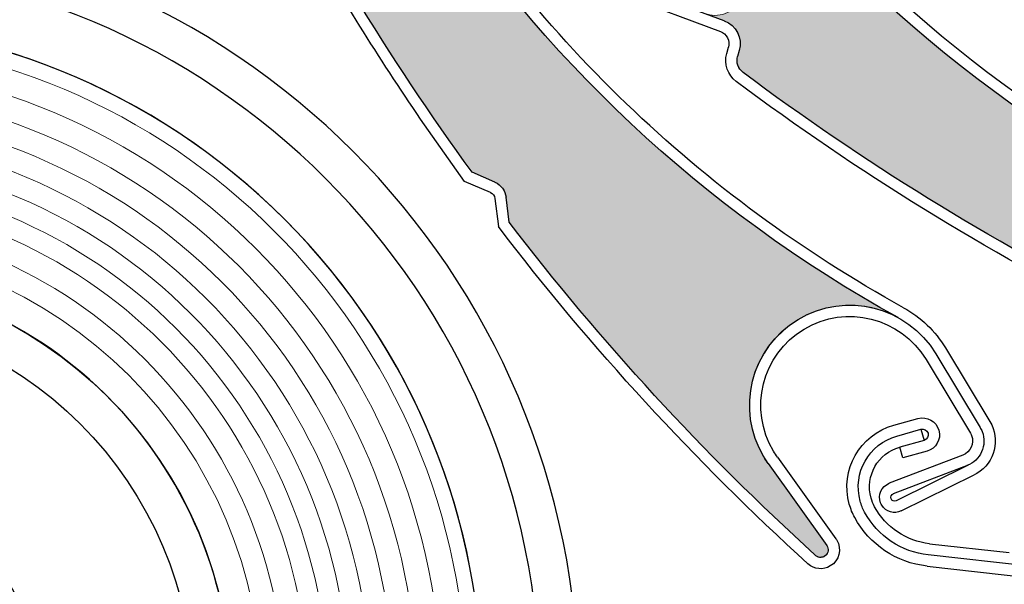
# Model space of a CAD drawing. Units: inches. Extents: x 10 to 3141, y 10 to 832.
# Drawn here: x 312 to 332, y 634 to 645 of the extents above; entities that cross this region are included whole.
import ezdxf

# ---------------------------------------------------------------- set-up
doc = ezdxf.new("R2010")
doc.units = ezdxf.units.IN
doc.header["$MEASUREMENT"] = 0
doc.layers.add('Layer 1', color=7, linetype='Continuous')

# ---------------------------------------------------------------- blocks, each defined once
blk = doc.blocks.new('block 629')
at = {"layer": 'Layer 1', "color": 7, "lineweight": 25}
blk.add_open_spline([(378, 625.693), (404.773, 638.834), (415.824, 671.191), (402.684, 697.964), (389.541, 724.737), (357.185, 735.789), (330.412, 722.647), (303.639, 709.506), (292.588, 677.149), (305.729, 650.376), (306.397, 649.016), (307.121, 647.684), (307.901, 646.384)], degree=3, knots=[0, 0, 0, 0, 1, 1, 1, 2, 2, 2, 3, 3, 3, 4, 4, 4, 4], dxfattribs=at)
blk = doc.blocks.new('block 1138')
at = {"layer": 'Layer 1', "color": 7, "lineweight": 25}
blk.add_open_spline([(315.605, 631.436), (315.605, 635.688), (312.157, 639.134), (307.906, 639.134), (303.654, 639.134), (300.207, 635.688), (300.207, 631.436), (300.207, 627.184), (303.654, 623.736), (307.906, 623.736), (312.157, 623.736), (315.605, 627.184), (315.605, 631.436), (315.605, 631.436), (315.605, 631.436), (315.605, 631.436)], degree=3, knots=[0, 0, 0, 0, 1, 1, 1, 2, 2, 2, 3, 3, 3, 4, 4, 4, 5, 5, 5, 5], dxfattribs=at)
blk = doc.blocks.new('block 1147')
at = {"layer": 'Layer 1', "color": 7, "lineweight": 25}
blk.add_open_spline([(311.166, 623.619), (315.481, 625.419), (317.522, 630.377), (315.722, 634.695), (313.922, 639.012), (308.964, 641.052), (304.646, 639.252), (300.329, 637.453), (298.289, 632.493), (300.089, 628.176), (300.487, 627.22), (301.058, 626.346), (301.771, 625.596)], degree=3, knots=[0, 0, 0, 0, 1, 1, 1, 2, 2, 2, 3, 3, 3, 4, 4, 4, 4], dxfattribs=at)
blk = doc.blocks.new('block 1151')
at = {"layer": 'Layer 1', "color": 7, "lineweight": 25}
blk.add_open_spline([(310.58, 627.669), (312.659, 629.146), (313.15, 632.028), (311.673, 634.109), (310.964, 635.108), (309.887, 635.785), (308.679, 635.99)], degree=3, knots=[0, 0, 0, 0, 1, 1, 1, 2, 2, 2, 2], dxfattribs=at)
blk = doc.blocks.new('block 1177')
at = {"layer": 'Layer 1', "color": 7, "lineweight": 25}
blk.add_open_spline([(323.303, 631.436), (323.303, 639.94), (316.409, 646.833), (307.906, 646.833)], degree=3, dxfattribs=at)
blk = doc.blocks.new('block 1180')
at = {"layer": 'Layer 1', "color": 7, "lineweight": 25}
blk.add_open_spline([(322.534, 631.436), (322.534, 639.515), (315.984, 646.063), (307.906, 646.063), (307.781, 646.063), (307.656, 646.062), (307.53, 646.059)], degree=3, knots=[0, 0, 0, 0, 1, 1, 1, 2, 2, 2, 2], dxfattribs=at)
blk = doc.blocks.new('block 1200')
at = {"layer": 'Layer 1', "color": 7, "lineweight": 25}
blk.add_open_spline([(316.374, 631.436), (316.374, 636.113), (312.583, 639.903), (307.906, 639.903), (303.229, 639.903), (299.437, 636.113), (299.437, 631.436), (299.437, 626.759), (303.229, 622.966), (307.906, 622.966), (312.583, 622.966), (316.374, 626.759), (316.374, 631.436), (316.374, 631.436), (316.374, 631.436), (316.374, 631.436)], degree=3, knots=[0, 0, 0, 0, 1, 1, 1, 2, 2, 2, 3, 3, 3, 4, 4, 4, 5, 5, 5, 5], dxfattribs=at)
blk = doc.blocks.new('block 1201')
at = {"layer": 'Layer 1', "color": 7, "lineweight": 25}
blk.add_open_spline([(298.613, 621.68), (304.001, 616.547), (312.529, 616.755), (317.661, 622.144), (322.794, 627.531), (322.587, 636.06), (317.198, 641.191), (311.811, 646.324), (303.282, 646.116), (298.15, 640.728), (293.679, 636.033), (293.184, 628.821), (296.974, 623.561)], degree=3, knots=[0, 0, 0, 0, 1, 1, 1, 2, 2, 2, 3, 3, 3, 4, 4, 4, 4], dxfattribs=at)
blk = doc.blocks.new('block 1204')
at = {"layer": 'Layer 1', "color": 7, "lineweight": 25}
blk.add_open_spline([(316.374, 631.436), (316.374, 636.113), (312.583, 639.903), (307.906, 639.903), (303.229, 639.903), (299.437, 636.113), (299.437, 631.436), (299.437, 626.759), (303.229, 622.966), (307.906, 622.966), (312.583, 622.966), (316.374, 626.759), (316.374, 631.436), (316.374, 631.436), (316.374, 631.436), (316.374, 631.436)], degree=3, knots=[0, 0, 0, 0, 1, 1, 1, 2, 2, 2, 3, 3, 3, 4, 4, 4, 5, 5, 5, 5], dxfattribs=at)
blk = doc.blocks.new('block 1205')
at = {"layer": 'Layer 1', "color": 7, "lineweight": 25}
blk.add_open_spline([(298.638, 621.657), (304.039, 616.538), (312.566, 616.767), (317.685, 622.167), (322.803, 627.568), (322.574, 636.096), (317.173, 641.215), (311.772, 646.333), (303.245, 646.104), (298.127, 640.703), (293.667, 635.998), (293.191, 628.784), (296.994, 623.533)], degree=3, knots=[0, 0, 0, 0, 1, 1, 1, 2, 2, 2, 3, 3, 3, 4, 4, 4, 4], dxfattribs=at)
blk = doc.blocks.new('block 2066')
at = {"layer": 'Layer 1', "color": 7, "lineweight": 25}
blk.add_open_spline([(345.994, 644.018), (337.154, 645.324), (329.569, 651.002), (325.823, 659.116)], degree=3, dxfattribs=at)
blk = doc.blocks.new('block 2096')
at = {"layer": 'Layer 1', "color": 7, "lineweight": 25}
blk.add_open_spline([(337.01, 643.766), (334.644, 645.335), (332.411, 647.102), (330.343, 649.048)], degree=3, dxfattribs=at)
blk = doc.blocks.new('block 2140')
at = {"layer": 'Layer 1'}
h = blk.add_hatch(color=7, dxfattribs=at)
edge = h.paths.add_edge_path()
edge.add_spline(control_points=[(330.199, 649.53), (330.162, 649.659), (330.061, 649.757), (329.931, 649.79), (329.931, 649.79), (329.449, 649.91), (329.449, 649.91), (327.329, 652.003), (325.399, 654.283), (323.682, 656.718), (323.61, 656.819), (323.608, 656.954), (323.676, 657.057), (323.676, 657.057), (323.746, 657.163), (323.746, 657.163), (323.886, 657.375), (323.841, 657.658), (323.644, 657.816), (323.644, 657.816), (323.312, 658.078), (323.312, 658.078), (323.542, 657.895), (323.867, 657.904), (324.087, 658.097), (324.087, 658.097), (325.352, 659.216), (325.352, 659.216), (325.475, 659.326), (325.665, 659.314), (325.775, 659.189), (325.796, 659.169), (325.812, 659.143), (325.823, 659.116), (329.569, 651.002), (337.154, 645.324), (345.994, 644.018), (345.232, 644.129), (344.474, 643.795), (344.045, 643.156), (343.426, 642.242), (343.667, 640.997), (344.582, 640.38), (344.582, 640.38), (346.247, 639.257), (346.247, 639.257), (346.317, 639.21), (346.335, 639.114), (346.288, 639.047), (346.244, 638.981), (346.159, 638.959), (346.089, 638.999), (343.293, 640.119), (340.603, 641.49), (338.054, 643.094), (338.054, 643.094), (337.82, 643.538), (337.82, 643.538), (337.76, 643.656), (337.638, 643.732), (337.507, 643.74), (337.507, 643.74), (337.01, 643.766), (337.01, 643.766), (334.644, 645.335), (332.413, 647.104), (330.343, 649.048), (330.343, 649.048), (330.199, 649.53), (330.199, 649.53), (330.199, 649.53), (330.199, 649.53), (330.199, 649.53)], knot_values=[0, 0, 0, 0, 1, 1, 1, 2, 2, 2, 3, 3, 3, 4, 4, 4, 5, 5, 5, 6, 6, 6, 7, 7, 7, 8, 8, 8, 9, 9, 9, 10, 10, 10, 11, 11, 11, 12, 12, 12, 13, 13, 13, 14, 14, 14, 15, 15, 15, 16, 16, 16, 17, 17, 17, 18, 18, 18, 19, 19, 19, 20, 20, 20, 21, 21, 21, 22, 22, 22, 23, 23, 23, 24, 24, 24, 24], degree=3, periodic=1)
at = {"layer": 'Layer 1', "lineweight": 0}
blk.add_open_spline([(330.199, 649.53), (330.162, 649.659), (330.061, 649.757), (329.931, 649.79), (329.931, 649.79), (329.449, 649.91), (329.449, 649.91), (327.329, 652.003), (325.399, 654.283), (323.682, 656.718), (323.61, 656.819), (323.608, 656.954), (323.676, 657.057), (323.676, 657.057), (323.746, 657.163), (323.746, 657.163), (323.886, 657.375), (323.841, 657.658), (323.644, 657.816), (323.644, 657.816), (323.312, 658.078), (323.312, 658.078), (323.542, 657.895), (323.867, 657.904), (324.087, 658.097), (324.087, 658.097), (325.352, 659.216), (325.352, 659.216), (325.475, 659.326), (325.665, 659.314), (325.775, 659.189), (325.796, 659.169), (325.812, 659.143), (325.823, 659.116), (329.569, 651.002), (337.154, 645.324), (345.994, 644.018), (345.232, 644.129), (344.474, 643.795), (344.045, 643.156), (343.426, 642.242), (343.667, 640.997), (344.582, 640.38), (344.582, 640.38), (346.247, 639.257), (346.247, 639.257), (346.317, 639.21), (346.335, 639.114), (346.288, 639.047), (346.244, 638.981), (346.159, 638.959), (346.089, 638.999), (343.293, 640.119), (340.603, 641.49), (338.054, 643.094), (338.054, 643.094), (337.82, 643.538), (337.82, 643.538), (337.76, 643.656), (337.638, 643.732), (337.507, 643.74), (337.507, 643.74), (337.01, 643.766), (337.01, 643.766), (334.644, 645.335), (332.413, 647.104), (330.343, 649.048), (330.343, 649.048), (330.199, 649.53), (330.199, 649.53), (330.199, 649.53), (330.199, 649.53), (330.199, 649.53)], degree=3, knots=[0, 0, 0, 0, 1, 1, 1, 2, 2, 2, 3, 3, 3, 4, 4, 4, 5, 5, 5, 6, 6, 6, 7, 7, 7, 8, 8, 8, 9, 9, 9, 10, 10, 10, 11, 11, 11, 12, 12, 12, 13, 13, 13, 14, 14, 14, 15, 15, 15, 16, 16, 16, 17, 17, 17, 18, 18, 18, 19, 19, 19, 20, 20, 20, 21, 21, 21, 22, 22, 22, 23, 23, 23, 24, 24, 24, 24], dxfattribs=at)
blk = doc.blocks.new('block 2598')
at = {"layer": 'Layer 1', "color": 7, "lineweight": 25}
blk.add_open_spline([(351.733, 638.721), (342.922, 637.229), (333.952, 640.281), (327.88, 646.839)], degree=3, dxfattribs=at)
blk = doc.blocks.new('block 2625')
at = {"layer": 'Layer 1', "color": 7, "lineweight": 25}
blk.add_open_spline([(338.126, 640.233), (334.282, 641.668), (330.833, 643.983), (328.046, 646.993)], degree=3, dxfattribs=at)
blk = doc.blocks.new('block 2626')
at = {"layer": 'Layer 1', "color": 7, "lineweight": 25}
blk.add_open_spline([(334.176, 639.207), (331.512, 640.542), (328.971, 642.11), (326.585, 643.895)], degree=3, dxfattribs=at)
blk = doc.blocks.new('block 2627')
at = {"layer": 'Layer 1', "color": 7, "lineweight": 25}
blk.add_open_spline([(334.13, 638.975), (331.435, 640.324), (328.864, 641.909), (326.449, 643.713)], degree=3, dxfattribs=at)
blk = doc.blocks.new('block 2644')
at = {"layer": 'Layer 1', "color": 7, "lineweight": 25}
blk.add_lwpolyline([(326.209, 644.927), (324.313, 645.633)], dxfattribs=at)
blk = doc.blocks.new('block 2645')
at = {"layer": 'Layer 1', "color": 7, "lineweight": 25}
blk.add_lwpolyline([(324.235, 645.423), (326.13, 644.715)], dxfattribs=at)
blk = doc.blocks.new('block 2649')
at = {"layer": 'Layer 1', "color": 7, "lineweight": 25}
blk.add_open_spline([(326.449, 643.713), (326.276, 643.843), (326.2, 644.067), (326.258, 644.274)], degree=3, dxfattribs=at)
blk = doc.blocks.new('block 2650')
at = {"layer": 'Layer 1', "color": 7, "lineweight": 25}
blk.add_open_spline([(326.585, 643.895), (326.485, 643.968), (326.442, 644.097), (326.475, 644.216)], degree=3, dxfattribs=at)
blk = doc.blocks.new('block 2651')
at = {"layer": 'Layer 1', "color": 7, "lineweight": 25}
blk.add_open_spline([(326.209, 644.927), (326.445, 644.837), (326.575, 644.582), (326.509, 644.337)], degree=3, dxfattribs=at)
blk = doc.blocks.new('block 2652')
at = {"layer": 'Layer 1', "color": 7, "lineweight": 25}
blk.add_lwpolyline([(326.509, 644.337), (326.475, 644.216)], dxfattribs=at)
blk = doc.blocks.new('block 2653')
at = {"layer": 'Layer 1', "color": 7, "lineweight": 25}
blk.add_lwpolyline([(326.258, 644.274), (326.292, 644.398)], dxfattribs=at)
blk = doc.blocks.new('block 2655')
at = {"layer": 'Layer 1', "color": 7, "lineweight": 25}
blk.add_open_spline([(326.13, 644.715), (326.258, 644.667), (326.328, 644.53), (326.292, 644.398)], degree=3, dxfattribs=at)
blk = doc.blocks.new('block 2672')
at = {"layer": 'Layer 1'}
h = blk.add_hatch(color=7, dxfattribs=at)
edge = h.paths.add_edge_path()
edge.add_spline(control_points=[(335.007, 639.077), (334.932, 639.188), (334.805, 639.248), (334.673, 639.241), (334.673, 639.241), (334.176, 639.207), (334.176, 639.207), (331.512, 640.542), (328.972, 642.11), (326.585, 643.895), (326.485, 643.968), (326.442, 644.097), (326.475, 644.216), (326.475, 644.216), (326.509, 644.337), (326.509, 644.337), (326.575, 644.582), (326.445, 644.837), (326.209, 644.927), (326.209, 644.927), (325.813, 645.074), (325.813, 645.074), (326.088, 644.971), (326.396, 645.081), (326.544, 645.333), (326.544, 645.333), (327.399, 646.786), (327.399, 646.786), (327.485, 646.931), (327.67, 646.977), (327.813, 646.894), (327.837, 646.879), (327.859, 646.86), (327.88, 646.839), (333.952, 640.281), (342.922, 637.229), (351.733, 638.721), (350.975, 638.591), (350.356, 638.042), (350.144, 637.297), (349.84, 636.237), (350.455, 635.13), (351.518, 634.824), (351.518, 634.824), (353.446, 634.274), (353.446, 634.274), (353.527, 634.25), (353.573, 634.165), (353.55, 634.085), (353.529, 634.009), (353.452, 633.962), (353.376, 633.979), (350.369, 634.181), (347.389, 634.651), (344.467, 635.386), (344.467, 635.386), (344.107, 635.737), (344.107, 635.737), (344.014, 635.829), (343.876, 635.865), (343.747, 635.831), (343.747, 635.831), (343.268, 635.704), (343.268, 635.704), (340.53, 636.462), (337.863, 637.453), (335.292, 638.662), (335.292, 638.662), (335.007, 639.077), (335.007, 639.077), (335.007, 639.077), (335.007, 639.077), (335.007, 639.077)], knot_values=[0, 0, 0, 0, 1, 1, 1, 2, 2, 2, 3, 3, 3, 4, 4, 4, 5, 5, 5, 6, 6, 6, 7, 7, 7, 8, 8, 8, 9, 9, 9, 10, 10, 10, 11, 11, 11, 12, 12, 12, 13, 13, 13, 14, 14, 14, 15, 15, 15, 16, 16, 16, 17, 17, 17, 18, 18, 18, 19, 19, 19, 20, 20, 20, 21, 21, 21, 22, 22, 22, 23, 23, 23, 24, 24, 24, 24], degree=3, periodic=1)
at = {"layer": 'Layer 1', "lineweight": 0}
blk.add_open_spline([(335.007, 639.077), (334.932, 639.188), (334.805, 639.248), (334.673, 639.241), (334.673, 639.241), (334.176, 639.207), (334.176, 639.207), (331.512, 640.542), (328.972, 642.11), (326.585, 643.895), (326.485, 643.968), (326.442, 644.097), (326.475, 644.216), (326.475, 644.216), (326.509, 644.337), (326.509, 644.337), (326.575, 644.582), (326.445, 644.837), (326.209, 644.927), (326.209, 644.927), (325.813, 645.074), (325.813, 645.074), (326.088, 644.971), (326.396, 645.081), (326.544, 645.333), (326.544, 645.333), (327.399, 646.786), (327.399, 646.786), (327.485, 646.931), (327.67, 646.977), (327.813, 646.894), (327.837, 646.879), (327.859, 646.86), (327.88, 646.839), (333.952, 640.281), (342.922, 637.229), (351.733, 638.721), (350.975, 638.591), (350.356, 638.042), (350.144, 637.297), (349.84, 636.237), (350.455, 635.13), (351.518, 634.824), (351.518, 634.824), (353.446, 634.274), (353.446, 634.274), (353.527, 634.25), (353.573, 634.165), (353.55, 634.085), (353.529, 634.009), (353.452, 633.962), (353.376, 633.979), (350.369, 634.181), (347.389, 634.651), (344.467, 635.386), (344.467, 635.386), (344.107, 635.737), (344.107, 635.737), (344.014, 635.829), (343.876, 635.865), (343.747, 635.831), (343.747, 635.831), (343.268, 635.704), (343.268, 635.704), (340.53, 636.462), (337.863, 637.453), (335.292, 638.662), (335.292, 638.662), (335.007, 639.077), (335.007, 639.077), (335.007, 639.077), (335.007, 639.077), (335.007, 639.077)], degree=3, knots=[0, 0, 0, 0, 1, 1, 1, 2, 2, 2, 3, 3, 3, 4, 4, 4, 5, 5, 5, 6, 6, 6, 7, 7, 7, 8, 8, 8, 9, 9, 9, 10, 10, 10, 11, 11, 11, 12, 12, 12, 13, 13, 13, 14, 14, 14, 15, 15, 15, 16, 16, 16, 17, 17, 17, 18, 18, 18, 19, 19, 19, 20, 20, 20, 21, 21, 21, 22, 22, 22, 23, 23, 23, 24, 24, 24, 24], dxfattribs=at)
blk = doc.blocks.new('block 3175')
at = {"layer": 'Layer 1', "color": 7, "lineweight": 25}
blk.add_lwpolyline([(330.308, 634.486), (331.898, 634.311)], dxfattribs=at)
blk = doc.blocks.new('block 3176')
at = {"layer": 'Layer 1', "color": 7, "lineweight": 25}
blk.add_lwpolyline([(332.293, 634.039), (330.282, 634.262)], dxfattribs=at)
blk = doc.blocks.new('block 3177')
at = {"layer": 'Layer 1', "color": 7, "lineweight": 25}
blk.add_lwpolyline([(330.258, 634.039), (332.268, 633.814)], dxfattribs=at)
blk = doc.blocks.new('block 3190')
at = {"layer": 'Layer 1', "color": 7, "lineweight": 25}
blk.add_open_spline([(329.21, 635.225), (329.181, 635.281), (329.156, 635.338), (329.14, 635.397), (329.017, 635.841), (329.273, 636.294), (329.714, 636.417)], degree=3, knots=[0, 0, 0, 0, 1, 1, 1, 2, 2, 2, 2], dxfattribs=at)
blk = doc.blocks.new('block 3191')
at = {"layer": 'Layer 1', "color": 7, "lineweight": 25}
blk.add_open_spline([(329.011, 635.115), (328.972, 635.187), (328.942, 635.258), (328.922, 635.338), (328.766, 635.898), (329.094, 636.478), (329.653, 636.634)], degree=3, knots=[0, 0, 0, 0, 1, 1, 1, 2, 2, 2, 2], dxfattribs=at)
blk = doc.blocks.new('block 3192')
at = {"layer": 'Layer 1', "color": 7, "lineweight": 25}
blk.add_open_spline([(328.813, 635.008), (328.767, 635.091), (328.732, 635.182), (328.704, 635.277), (328.516, 635.958), (328.914, 636.662), (329.594, 636.854)], degree=3, knots=[0, 0, 0, 0, 1, 1, 1, 2, 2, 2, 2], dxfattribs=at)
blk = doc.blocks.new('block 3193')
at = {"layer": 'Layer 1', "color": 7, "lineweight": 25}
blk.add_open_spline([(330.308, 634.486), (329.842, 634.538), (329.432, 634.813), (329.21, 635.225)], degree=3, dxfattribs=at)
blk = doc.blocks.new('block 3194')
at = {"layer": 'Layer 1', "color": 7, "lineweight": 25}
blk.add_open_spline([(330.282, 634.262), (329.746, 634.321), (329.271, 634.64), (329.011, 635.115)], degree=3, dxfattribs=at)
blk = doc.blocks.new('block 3195')
at = {"layer": 'Layer 1', "color": 7, "lineweight": 25}
blk.add_open_spline([(330.258, 634.039), (329.646, 634.106), (329.108, 634.468), (328.813, 635.008)], degree=3, dxfattribs=at)
blk = doc.blocks.new('block 3196')
at = {"layer": 'Layer 1', "color": 7, "lineweight": 25}
blk.add_lwpolyline([(330.136, 636.77), (330.197, 636.55)], dxfattribs=at)
blk = doc.blocks.new('block 3197')
at = {"layer": 'Layer 1', "color": 7, "lineweight": 25}
blk.add_lwpolyline([(329.775, 636.2), (329.714, 636.417)], dxfattribs=at)
blk = doc.blocks.new('block 3198')
at = {"layer": 'Layer 1', "color": 7, "lineweight": 25}
blk.add_lwpolyline([(330.258, 636.335), (329.775, 636.2)], dxfattribs=at)
blk = doc.blocks.new('block 3199')
at = {"layer": 'Layer 1', "color": 7, "lineweight": 25}
blk.add_lwpolyline([(330.197, 636.55), (329.714, 636.417)], dxfattribs=at)
blk = doc.blocks.new('block 3200')
at = {"layer": 'Layer 1', "color": 7, "lineweight": 25}
blk.add_lwpolyline([(329.653, 636.634), (330.136, 636.77)], dxfattribs=at)
blk = doc.blocks.new('block 3201')
at = {"layer": 'Layer 1', "color": 7, "lineweight": 25}
blk.add_lwpolyline([(329.594, 636.854), (330.076, 636.986)], dxfattribs=at)
blk = doc.blocks.new('block 3202')
at = {"layer": 'Layer 1', "color": 7, "lineweight": 25}
blk.add_open_spline([(330.136, 636.77), (330.197, 636.786), (330.258, 636.75), (330.276, 636.692), (330.291, 636.632), (330.257, 636.568), (330.197, 636.55)], degree=3, knots=[0, 0, 0, 0, 1, 1, 1, 2, 2, 2, 2], dxfattribs=at)
blk = doc.blocks.new('block 3203')
at = {"layer": 'Layer 1', "color": 7, "lineweight": 25}
blk.add_open_spline([(330.076, 636.986), (330.257, 637.037), (330.442, 636.93), (330.494, 636.75), (330.542, 636.571), (330.439, 636.384), (330.258, 636.335)], degree=3, knots=[0, 0, 0, 0, 1, 1, 1, 2, 2, 2, 2], dxfattribs=at)
blk = doc.blocks.new('block 3205')
at = {"layer": 'Layer 1', "color": 7, "lineweight": 25}
blk.add_open_spline([(329.789, 639.199), (325.739, 641.429), (322.351, 644.687), (319.965, 648.648)], degree=3, dxfattribs=at)
blk = doc.blocks.new('block 3206')
at = {"layer": 'Layer 1', "color": 7, "lineweight": 25}
blk.add_open_spline([(329.682, 639.001), (321.851, 643.312), (316.725, 651.281), (316.049, 660.191)], degree=3, dxfattribs=at)
blk = doc.blocks.new('block 3207')
at = {"layer": 'Layer 1', "color": 7, "lineweight": 25}
blk.add_open_spline([(328.017, 634.266), (325.788, 636.291), (323.746, 638.514), (321.914, 640.907)], degree=3, dxfattribs=at)
blk = doc.blocks.new('block 3208')
at = {"layer": 'Layer 1', "color": 7, "lineweight": 25}
blk.add_open_spline([(327.879, 634.085), (325.621, 636.139), (323.551, 638.391), (321.698, 640.817)], degree=3, dxfattribs=at)
blk = doc.blocks.new('block 3209')
at = {"layer": 'Layer 1', "color": 7, "lineweight": 25}
blk.add_lwpolyline([(330.973, 636.256), (329.501, 635.692)], dxfattribs=at)
blk = doc.blocks.new('block 3210')
at = {"layer": 'Layer 1', "color": 7, "lineweight": 25}
blk.add_lwpolyline([(331.076, 636.054), (329.583, 635.482)], dxfattribs=at)
blk = doc.blocks.new('block 3211')
at = {"layer": 'Layer 1', "color": 7, "lineweight": 25}
blk.add_open_spline([(331.316, 636.809), (331.331, 636.783), (331.346, 636.753), (331.357, 636.726), (331.463, 636.454), (331.325, 636.149), (331.053, 636.045)], degree=3, knots=[0, 0, 0, 0, 1, 1, 1, 2, 2, 2, 2], dxfattribs=at)
blk = doc.blocks.new('block 3212')
at = {"layer": 'Layer 1', "color": 7, "lineweight": 25}
blk.add_open_spline([(331.123, 636.692), (331.131, 636.677), (331.139, 636.662), (331.146, 636.646), (331.204, 636.488), (331.128, 636.316), (330.973, 636.256)], degree=3, knots=[0, 0, 0, 0, 1, 1, 1, 2, 2, 2, 2], dxfattribs=at)
blk = doc.blocks.new('block 3213')
at = {"layer": 'Layer 1', "color": 7, "lineweight": 25}
blk.add_open_spline([(329.351, 635.253), (329.342, 635.271), (329.336, 635.287), (329.329, 635.304), (329.269, 635.457), (329.347, 635.632), (329.501, 635.692)], degree=3, knots=[0, 0, 0, 0, 1, 1, 1, 2, 2, 2, 2], dxfattribs=at)
blk = doc.blocks.new('block 3214')
at = {"layer": 'Layer 1', "color": 7, "lineweight": 25}
blk.add_open_spline([(329.643, 635.344), (329.598, 635.325), (329.553, 635.347), (329.539, 635.382), (329.525, 635.425), (329.545, 635.466), (329.583, 635.482)], degree=3, knots=[0, 0, 0, 0, 1, 1, 1, 2, 2, 2, 2], dxfattribs=at)
blk = doc.blocks.new('block 3215')
at = {"layer": 'Layer 1', "color": 7, "lineweight": 25}
blk.add_lwpolyline([(327.088, 636.085), (328.254, 634.452)], dxfattribs=at)
blk = doc.blocks.new('block 3216')
at = {"layer": 'Layer 1', "color": 7, "lineweight": 25}
blk.add_open_spline([(331.511, 636.926), (331.724, 636.571), (331.61, 636.106), (331.254, 635.891)], degree=3, dxfattribs=at)
blk = doc.blocks.new('block 3217')
at = {"layer": 'Layer 1', "color": 7, "lineweight": 25}
blk.add_lwpolyline([(327.271, 636.215), (328.439, 634.581)], dxfattribs=at)
blk = doc.blocks.new('block 3218')
at = {"layer": 'Layer 1', "color": 7, "lineweight": 25}
blk.add_lwpolyline([(331.076, 636.054), (329.643, 635.344)], dxfattribs=at)
blk = doc.blocks.new('block 3219')
at = {"layer": 'Layer 1', "color": 7, "lineweight": 25}
blk.add_lwpolyline([(329.743, 635.14), (331.199, 635.863)], dxfattribs=at)
blk = doc.blocks.new('block 3220')
at = {"layer": 'Layer 1', "color": 7, "lineweight": 25}
blk.add_open_spline([(329.743, 635.14), (329.603, 635.071), (329.432, 635.121), (329.351, 635.253)], degree=3, dxfattribs=at)
blk = doc.blocks.new('block 3221')
at = {"layer": 'Layer 1', "color": 7, "lineweight": 25}
blk.add_open_spline([(328.254, 634.452), (328.3, 634.387), (328.29, 634.297), (328.23, 634.25), (328.166, 634.195), (328.071, 634.203), (328.017, 634.266)], degree=3, knots=[0, 0, 0, 0, 1, 1, 1, 2, 2, 2, 2], dxfattribs=at)
blk = doc.blocks.new('block 3222')
at = {"layer": 'Layer 1', "color": 7, "lineweight": 25}
blk.add_open_spline([(328.439, 634.581), (328.445, 634.575), (328.45, 634.566), (328.455, 634.559)], degree=3, dxfattribs=at)
blk = doc.blocks.new('block 3223')
at = {"layer": 'Layer 1', "color": 7, "lineweight": 25}
blk.add_open_spline([(328.455, 634.559), (328.562, 634.38), (328.505, 634.148), (328.326, 634.042)], degree=3, dxfattribs=at)
blk = doc.blocks.new('block 3224')
at = {"layer": 'Layer 1', "color": 7, "lineweight": 25}
blk.add_open_spline([(328.326, 634.042), (328.185, 633.955), (328.002, 633.971), (327.879, 634.085)], degree=3, dxfattribs=at)
blk = doc.blocks.new('block 3225')
at = {"layer": 'Layer 1', "color": 7, "lineweight": 25}
blk.add_open_spline([(331.254, 635.891), (331.234, 635.883), (331.218, 635.873), (331.199, 635.863)], degree=3, dxfattribs=at)
blk = doc.blocks.new('block 3226')
at = {"layer": 'Layer 1', "color": 7, "lineweight": 25}
blk.add_open_spline([(327.088, 636.085), (327.057, 636.127), (327.027, 636.172), (327, 636.218), (326.432, 637.165), (326.736, 638.393), (327.683, 638.965), (328.632, 639.534), (329.862, 639.226), (330.431, 638.278)], degree=3, knots=[0, 0, 0, 0, 1, 1, 1, 2, 2, 2, 3, 3, 3, 3], dxfattribs=at)
blk = doc.blocks.new('block 3227')
at = {"layer": 'Layer 1', "color": 7, "lineweight": 25}
blk.add_open_spline([(327.801, 638.77), (328.639, 639.276), (329.729, 639.003), (330.236, 638.164)], degree=3, dxfattribs=at)
blk = doc.blocks.new('block 3228')
at = {"layer": 'Layer 1', "color": 7, "lineweight": 25}
blk.add_open_spline([(327.271, 636.215), (327.246, 636.253), (327.22, 636.291), (327.194, 636.331), (326.688, 637.172), (326.959, 638.263), (327.801, 638.77)], degree=3, knots=[0, 0, 0, 0, 1, 1, 1, 2, 2, 2, 2], dxfattribs=at)
blk = doc.blocks.new('block 3229')
at = {"layer": 'Layer 1', "color": 7, "lineweight": 25}
blk.add_open_spline([(329.789, 639.199), (330.132, 639.01), (330.42, 638.732), (330.624, 638.397)], degree=3, dxfattribs=at)
blk = doc.blocks.new('block 3230')
at = {"layer": 'Layer 1', "color": 7, "lineweight": 25}
blk.add_lwpolyline([(330.236, 638.164), (331.123, 636.692)], dxfattribs=at)
blk = doc.blocks.new('block 3231')
at = {"layer": 'Layer 1', "color": 7, "lineweight": 25}
blk.add_lwpolyline([(330.43, 638.278), (331.316, 636.809)], dxfattribs=at)
blk = doc.blocks.new('block 3232')
at = {"layer": 'Layer 1', "color": 7, "lineweight": 25}
blk.add_lwpolyline([(330.624, 638.397), (331.511, 636.926)], dxfattribs=at)
blk = doc.blocks.new('block 3236')
at = {"layer": 'Layer 1', "color": 7, "lineweight": 25}
blk.add_open_spline([(321.173, 641.902), (319.503, 644.199), (318.03, 646.634), (316.768, 649.18)], degree=3, dxfattribs=at)
blk = doc.blocks.new('block 3237')
at = {"layer": 'Layer 1', "color": 7, "lineweight": 25}
blk.add_open_spline([(321.025, 641.718), (320.154, 642.915), (319.336, 644.146), (318.573, 645.412)], degree=3, dxfattribs=at)
blk = doc.blocks.new('block 3238')
at = {"layer": 'Layer 1', "color": 7, "lineweight": 25}
blk.add_lwpolyline([(321.914, 640.907), (321.853, 641.406)], dxfattribs=at)
blk = doc.blocks.new('block 3239')
at = {"layer": 'Layer 1', "color": 7, "lineweight": 25}
blk.add_lwpolyline([(321.628, 641.378), (321.698, 640.817)], dxfattribs=at)
blk = doc.blocks.new('block 3240')
at = {"layer": 'Layer 1', "color": 7, "lineweight": 25}
blk.add_lwpolyline([(321.628, 641.706), (321.173, 641.902)], dxfattribs=at)
blk = doc.blocks.new('block 3241')
at = {"layer": 'Layer 1', "color": 7, "lineweight": 25}
blk.add_lwpolyline([(321.539, 641.498), (321.025, 641.718)], dxfattribs=at)
blk = doc.blocks.new('block 3242')
at = {"layer": 'Layer 1', "color": 7, "lineweight": 25}
blk.add_open_spline([(321.628, 641.706), (321.751, 641.65), (321.836, 641.536), (321.853, 641.406)], degree=3, dxfattribs=at)
blk = doc.blocks.new('block 3243')
at = {"layer": 'Layer 1', "color": 7, "lineweight": 25}
blk.add_open_spline([(321.539, 641.498), (321.589, 641.476), (321.621, 641.432), (321.628, 641.378)], degree=3, dxfattribs=at)
blk = doc.blocks.new('block 3280')
at = {"layer": 'Layer 1'}
h = blk.add_hatch(color=7, dxfattribs=at)
edge = h.paths.add_edge_path()
edge.add_spline(control_points=[(316.804, 649.68), (316.812, 649.813), (316.75, 649.94), (316.642, 650.017), (316.642, 650.017), (316.232, 650.299), (316.232, 650.299), (314.978, 653.001), (313.962, 655.81), (313.203, 658.691), (313.171, 658.811), (313.216, 658.938), (313.316, 659.011), (313.316, 659.011), (313.418, 659.085), (313.418, 659.085), (313.624, 659.235), (313.681, 659.518), (313.549, 659.734), (313.549, 659.734), (313.332, 660.094), (313.332, 660.094), (313.483, 659.845), (313.793, 659.738), (314.065, 659.843), (314.065, 659.843), (315.64, 660.45), (315.64, 660.45), (315.796, 660.509), (315.969, 660.432), (316.028, 660.276), (316.039, 660.25), (316.046, 660.222), (316.049, 660.191), (316.725, 651.281), (321.851, 643.312), (329.682, 639.001), (329.006, 639.372), (328.178, 639.323), (327.552, 638.874), (326.652, 638.231), (326.443, 636.983), (327.088, 636.085), (327.088, 636.085), (328.254, 634.452), (328.254, 634.452), (328.303, 634.383), (328.288, 634.288), (328.219, 634.241), (328.154, 634.195), (328.068, 634.205), (328.017, 634.266), (325.788, 636.291), (323.746, 638.514), (321.914, 640.907), (321.914, 640.907), (321.853, 641.406), (321.853, 641.406), (321.836, 641.536), (321.751, 641.65), (321.628, 641.704), (321.628, 641.704), (321.173, 641.902), (321.173, 641.902), (319.503, 644.199), (318.03, 646.634), (316.768, 649.18), (316.768, 649.18), (316.804, 649.68), (316.804, 649.68), (316.804, 649.68), (316.804, 649.68), (316.804, 649.68)], knot_values=[0, 0, 0, 0, 1, 1, 1, 2, 2, 2, 3, 3, 3, 4, 4, 4, 5, 5, 5, 6, 6, 6, 7, 7, 7, 8, 8, 8, 9, 9, 9, 10, 10, 10, 11, 11, 11, 12, 12, 12, 13, 13, 13, 14, 14, 14, 15, 15, 15, 16, 16, 16, 17, 17, 17, 18, 18, 18, 19, 19, 19, 20, 20, 20, 21, 21, 21, 22, 22, 22, 23, 23, 23, 24, 24, 24, 24], degree=3, periodic=1)
at = {"layer": 'Layer 1', "lineweight": 0}
blk.add_open_spline([(316.804, 649.68), (316.812, 649.813), (316.75, 649.94), (316.642, 650.017), (316.642, 650.017), (316.232, 650.299), (316.232, 650.299), (314.978, 653.001), (313.962, 655.81), (313.203, 658.691), (313.171, 658.811), (313.216, 658.938), (313.316, 659.011), (313.316, 659.011), (313.418, 659.085), (313.418, 659.085), (313.624, 659.235), (313.681, 659.518), (313.549, 659.734), (313.549, 659.734), (313.332, 660.094), (313.332, 660.094), (313.483, 659.845), (313.793, 659.738), (314.065, 659.843), (314.065, 659.843), (315.64, 660.45), (315.64, 660.45), (315.796, 660.509), (315.969, 660.432), (316.028, 660.276), (316.039, 660.25), (316.046, 660.222), (316.049, 660.191), (316.725, 651.281), (321.851, 643.312), (329.682, 639.001), (329.006, 639.372), (328.178, 639.323), (327.552, 638.874), (326.652, 638.231), (326.443, 636.983), (327.088, 636.085), (327.088, 636.085), (328.254, 634.452), (328.254, 634.452), (328.303, 634.383), (328.288, 634.288), (328.219, 634.241), (328.154, 634.195), (328.068, 634.205), (328.017, 634.266), (325.788, 636.291), (323.746, 638.514), (321.914, 640.907), (321.914, 640.907), (321.853, 641.406), (321.853, 641.406), (321.836, 641.536), (321.751, 641.65), (321.628, 641.704), (321.628, 641.704), (321.173, 641.902), (321.173, 641.902), (319.503, 644.199), (318.03, 646.634), (316.768, 649.18), (316.768, 649.18), (316.804, 649.68), (316.804, 649.68), (316.804, 649.68), (316.804, 649.68), (316.804, 649.68)], degree=3, knots=[0, 0, 0, 0, 1, 1, 1, 2, 2, 2, 3, 3, 3, 4, 4, 4, 5, 5, 5, 6, 6, 6, 7, 7, 7, 8, 8, 8, 9, 9, 9, 10, 10, 10, 11, 11, 11, 12, 12, 12, 13, 13, 13, 14, 14, 14, 15, 15, 15, 16, 16, 16, 17, 17, 17, 18, 18, 18, 19, 19, 19, 20, 20, 20, 21, 21, 21, 22, 22, 22, 23, 23, 23, 24, 24, 24, 24], dxfattribs=at)
blk = doc.blocks.new('block 1228')
at = {"layer": 'Layer 1'}
for name in ['block 3280', 'block 3206', 'block 2140', 'block 2066', 'block 3236', 'block 2096', 'block 3205', 'block 2672', 'block 2625', 'block 2598', 'block 2644', 'block 3237', 'block 2645', 'block 2651', 'block 2655', 'block 2653', 'block 2649', 'block 2650', 'block 2652', 'block 2626', 'block 2627', 'block 3240', 'block 3241', 'block 3242', 'block 3243', 'block 3239', 'block 3238', 'block 3207', 'block 3208', 'block 3226', 'block 3227', 'block 3229', 'block 3228', 'block 3231', 'block 3232', 'block 3230', 'block 3201', 'block 3203', 'block 3216', 'block 3192', 'block 3200', 'block 3202', 'block 3196', 'block 3211', 'block 3191', 'block 3199', 'block 3212', 'block 3190', 'block 3197', 'block 3198', 'block 3217', 'block 3209', 'block 3215', 'block 3210', 'block 3218', 'block 3219', 'block 3225', 'block 3213', 'block 3214', 'block 3193', 'block 3220', 'block 3195', 'block 3194', 'block 3223', 'block 3222', 'block 3221', 'block 3175', 'block 3176', 'block 3224', 'block 3177']:
    blk.add_blockref(name, (0, 0), dxfattribs=at)
blk = doc.blocks.new('block 4010')
at = {"layer": 'Layer 1', "color": 7, "lineweight": 9}
blk.add_open_spline([(316.976, 631.435), (316.976, 636.444), (312.915, 640.505), (307.904, 640.505), (302.895, 640.505), (298.835, 636.444), (298.835, 631.435), (298.835, 626.424), (302.895, 622.364), (307.904, 622.364), (312.915, 622.364), (316.976, 626.424), (316.976, 631.435), (316.976, 631.435), (316.976, 631.435), (316.976, 631.435)], degree=3, knots=[0, 0, 0, 0, 1, 1, 1, 2, 2, 2, 3, 3, 3, 4, 4, 4, 5, 5, 5, 5], dxfattribs=at)
blk = doc.blocks.new('block 4011')
at = {"layer": 'Layer 1', "color": 7, "lineweight": 9}
blk.add_open_spline([(317.43, 631.435), (317.43, 636.696), (313.165, 640.959), (307.904, 640.959), (302.645, 640.959), (298.381, 636.696), (298.381, 631.435), (298.381, 626.175), (302.645, 621.91), (307.904, 621.91), (313.165, 621.91), (317.43, 626.175), (317.43, 631.435), (317.43, 631.435), (317.43, 631.435), (317.43, 631.435)], degree=3, knots=[0, 0, 0, 0, 1, 1, 1, 2, 2, 2, 3, 3, 3, 4, 4, 4, 5, 5, 5, 5], dxfattribs=at)
blk = doc.blocks.new('block 4012')
at = {"layer": 'Layer 1', "color": 7, "lineweight": 9}
blk.add_open_spline([(317.905, 631.435), (317.905, 636.958), (313.428, 641.437), (307.904, 641.437), (302.382, 641.437), (297.903, 636.958), (297.903, 631.435), (297.903, 625.911), (302.382, 621.435), (307.904, 621.435), (313.428, 621.435), (317.905, 625.911), (317.905, 631.435), (317.905, 631.435), (317.905, 631.435), (317.905, 631.435)], degree=3, knots=[0, 0, 0, 0, 1, 1, 1, 2, 2, 2, 3, 3, 3, 4, 4, 4, 5, 5, 5, 5], dxfattribs=at)
blk = doc.blocks.new('block 4013')
at = {"layer": 'Layer 1', "color": 7, "lineweight": 9}
blk.add_open_spline([(318.305, 631.435), (318.305, 637.18), (313.649, 641.835), (307.904, 641.835), (302.16, 641.835), (297.504, 637.18), (297.504, 631.435), (297.504, 625.69), (302.16, 621.034), (307.904, 621.034), (313.649, 621.034), (318.305, 625.69), (318.305, 631.435), (318.305, 631.435), (318.305, 631.435), (318.305, 631.435)], degree=3, knots=[0, 0, 0, 0, 1, 1, 1, 2, 2, 2, 3, 3, 3, 4, 4, 4, 5, 5, 5, 5], dxfattribs=at)
blk = doc.blocks.new('block 4014')
at = {"layer": 'Layer 1', "color": 7, "lineweight": 9}
blk.add_open_spline([(318.722, 631.435), (318.722, 637.41), (313.88, 642.252), (307.904, 642.252), (301.931, 642.252), (297.088, 637.41), (297.088, 631.435), (297.088, 625.459), (301.931, 620.62), (307.904, 620.62), (313.88, 620.62), (318.722, 625.459), (318.722, 631.435), (318.722, 631.435), (318.722, 631.435), (318.722, 631.435)], degree=3, knots=[0, 0, 0, 0, 1, 1, 1, 2, 2, 2, 3, 3, 3, 4, 4, 4, 5, 5, 5, 5], dxfattribs=at)
blk = doc.blocks.new('block 4015')
at = {"layer": 'Layer 1', "color": 7, "lineweight": 9}
blk.add_open_spline([(319.154, 631.435), (319.154, 637.648), (314.119, 642.684), (307.904, 642.684), (301.693, 642.684), (296.656, 637.648), (296.656, 631.435), (296.656, 625.221), (301.693, 620.186), (307.904, 620.186), (314.119, 620.186), (319.154, 625.221), (319.154, 631.435), (319.154, 631.435), (319.154, 631.435), (319.154, 631.435)], degree=3, knots=[0, 0, 0, 0, 1, 1, 1, 2, 2, 2, 3, 3, 3, 4, 4, 4, 5, 5, 5, 5], dxfattribs=at)
blk = doc.blocks.new('block 4016')
at = {"layer": 'Layer 1', "color": 7, "lineweight": 9}
blk.add_open_spline([(319.605, 631.435), (319.605, 637.897), (314.368, 643.134), (307.904, 643.134), (301.443, 643.134), (296.206, 637.897), (296.206, 631.435), (296.206, 624.973), (301.443, 619.736), (307.904, 619.736), (314.368, 619.736), (319.605, 624.973), (319.605, 631.435), (319.605, 631.435), (319.605, 631.435), (319.605, 631.435)], degree=3, knots=[0, 0, 0, 0, 1, 1, 1, 2, 2, 2, 3, 3, 3, 4, 4, 4, 5, 5, 5, 5], dxfattribs=at)
blk = doc.blocks.new('block 4017')
at = {"layer": 'Layer 1', "color": 7, "lineweight": 9}
blk.add_open_spline([(320.073, 631.435), (320.073, 638.156), (314.627, 643.602), (307.904, 643.602), (301.187, 643.602), (295.738, 638.156), (295.738, 631.435), (295.738, 624.713), (301.187, 619.269), (307.904, 619.269), (314.627, 619.269), (320.073, 624.713), (320.073, 631.435), (320.073, 631.435), (320.073, 631.435), (320.073, 631.435)], degree=3, knots=[0, 0, 0, 0, 1, 1, 1, 2, 2, 2, 3, 3, 3, 4, 4, 4, 5, 5, 5, 5], dxfattribs=at)
blk = doc.blocks.new('block 4018')
at = {"layer": 'Layer 1', "color": 7, "lineweight": 9}
blk.add_open_spline([(320.56, 631.435), (320.56, 638.425), (314.896, 644.089), (307.904, 644.089), (300.918, 644.089), (295.252, 638.425), (295.252, 631.435), (295.252, 624.445), (300.918, 618.781), (307.904, 618.781), (314.896, 618.781), (320.56, 624.445), (320.56, 631.435), (320.56, 631.435), (320.56, 631.435), (320.56, 631.435)], degree=3, knots=[0, 0, 0, 0, 1, 1, 1, 2, 2, 2, 3, 3, 3, 4, 4, 4, 5, 5, 5, 5], dxfattribs=at)
blk = doc.blocks.new('block 4019')
at = {"layer": 'Layer 1', "color": 7, "lineweight": 9}
blk.add_open_spline([(321.066, 631.435), (321.066, 638.705), (315.177, 644.595), (307.904, 644.595), (300.64, 644.595), (294.746, 638.705), (294.746, 631.435), (294.746, 624.166), (300.64, 618.276), (307.904, 618.276), (315.177, 618.276), (321.066, 624.166), (321.066, 631.435), (321.066, 631.435), (321.066, 631.435), (321.066, 631.435)], degree=3, knots=[0, 0, 0, 0, 1, 1, 1, 2, 2, 2, 3, 3, 3, 4, 4, 4, 5, 5, 5, 5], dxfattribs=at)
blk = doc.blocks.new('block 4009')
at = {"layer": 'Layer 1'}
for name in ['block 4019', 'block 4018', 'block 4017', 'block 4016', 'block 4015', 'block 4014', 'block 4013', 'block 4012', 'block 4011', 'block 4010']:
    blk.add_blockref(name, (0, 0), dxfattribs=at)
blk = doc.blocks.new('block 68')
at = {"layer": 'Layer 1'}
for name in ['block 629', 'block 1228', 'block 1177', 'block 1205', 'block 1201', 'block 1180', 'block 4009', 'block 1147', 'block 1200', 'block 1204', 'block 1138', 'block 1151']:
    blk.add_blockref(name, (0, 0), dxfattribs=at)
blk = doc.blocks.new('block 66')
at = {"layer": 'Layer 1'}
blk.add_blockref('block 68', (0, 0), dxfattribs=at)

msp = doc.modelspace()

# ---------------------------------------------------------------- block references
at = {"layer": 'Layer 1'}
msp.add_blockref('block 66', (0, 0), dxfattribs=at)

doc.saveas('drawing.dxf')
